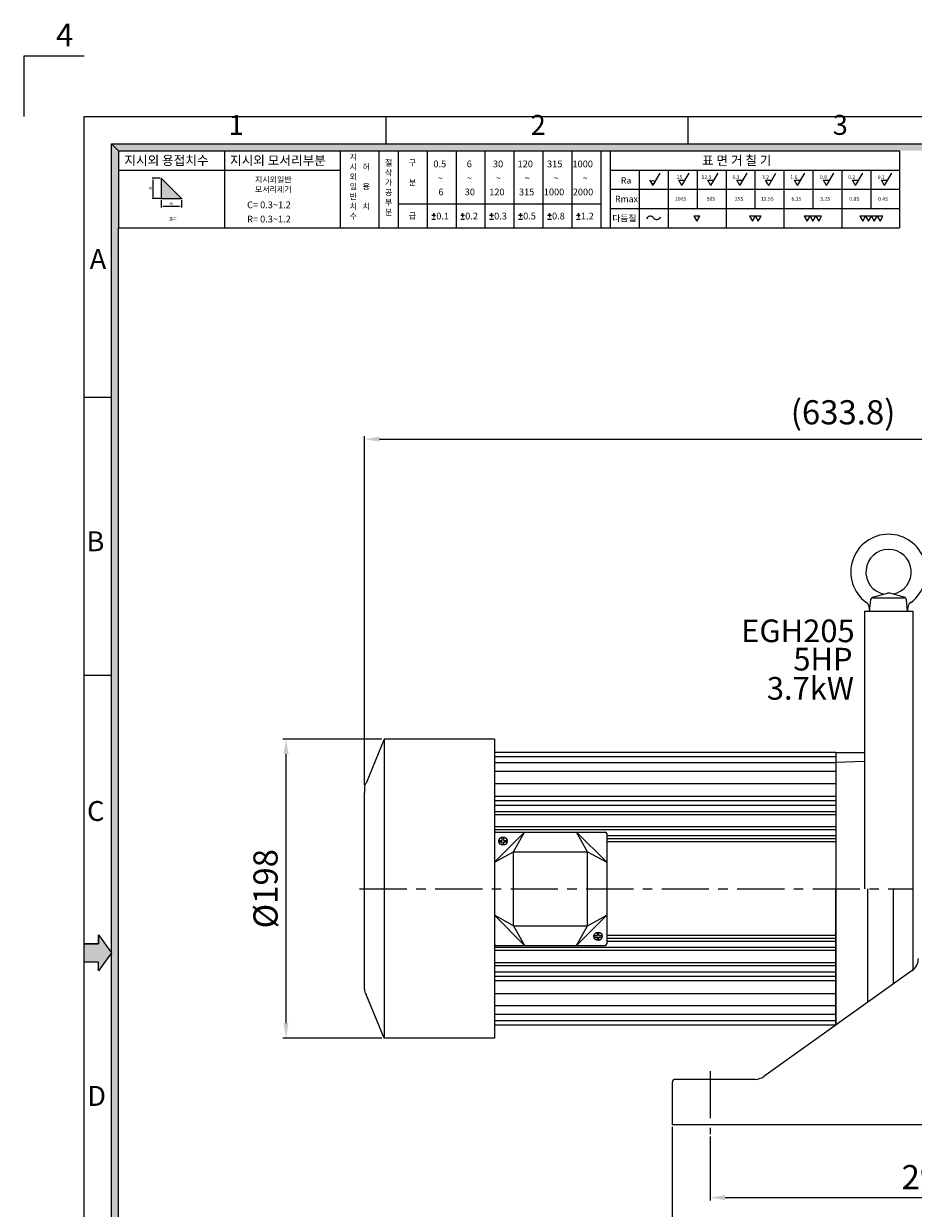
# Model space of a CAD drawing. Extents: x 3597 to 5277, y -1106 to 103.
# Drawn here: x 3597 to 4186, y -681 to 103 of the extents above; entities that cross this region are included whole.
import ezdxf

# ---------------------------------------------------------------- set-up
doc = ezdxf.new("R2010")
doc.units = 0
doc.header["$LTSCALE"] = 50
doc.linetypes.add('CENTER', pattern=[2, 1.25, -0.25, 0.25, -0.25])
doc.layers.get('0').update_dxf_attribs({"linetype": 'CONTINUOUS'})
doc.layers.get('Defpoints').update_dxf_attribs({"linetype": 'CONTINUOUS'})
for name, color, linetype in [('1', 1, 'CONTINUOUS'), ('3', 3, 'CONTINUOUS'), ('DIM', 2, 'CONTINUOUS'), ('STM', 4, 'CONTINUOUS')]:
    doc.layers.add(name, color=color, linetype=linetype)
doc.styles.add('ROMANS', font='romans.shx', dxfattribs={"width": 0.8})
doc.styles.get("Standard").update_dxf_attribs({"font": 'romans.shx', "bigfont": 'whgtxt.shx'})
doc.styles.add('STYLE1', font='HYCYSM.TTF')
doc.dimstyles.new('사본 sdy', dxfattribs={"dimtxt": 16, "dimasz": 10, "dimexe": 2, "dimexo": 1.5, "dimgap": 3.5, "dimtad": 1, "dimdec": 3, "dimdsep": 46, "dimtxsty": 'ROMANS', "dimcen": 0, "dimadec": 0, "dimazin": 0, "dimtfac": 1, "dimtdec": 3, "dimtmove": 0, "dimatfit": 0, "dimfxl": 0, "dimlwd": 9, "dimlwe": 9, "dimarcsym": 0})

# ---------------------------------------------------------------- blocks, each defined once
blk = doc.blocks.new('*D1')
at = {"layer": 'Defpoints', "color": 0}
for p in [(3770.44, -370.67), (3835.41, -370.67), (3835.41, -568.67)]:
    blk.add_point(p, dxfattribs=at)
at = {"layer": 'DIM', "color": 0, "lineweight": 9}
for p, q in [((3833.91, -370.67), (3768.44, -370.67)), ((3770.44, -558.67), (3770.44, -380.67)), ((3833.91, -568.67), (3768.44, -568.67))]:
    blk.add_line(p, q, dxfattribs=at)
at = {"layer": 'DIM', "color": 0}
for points in [[(3768.78, -380.67), (3772.11, -380.67), (3770.44, -370.67)], [(3768.78, -558.67), (3772.11, -558.67), (3770.44, -568.67)]]:
    blk.add_solid(points, dxfattribs=at)
at = {"layer": 'DIM', "color": 0, "insert": (3758.94, -469.67), "char_height": 16, "attachment_point": 5, "rotation": 90, "style": 'ROMANS'}
blk.add_mtext('%%c198', dxfattribs=at)
blk = doc.blocks.new('*D2')
at = {"layer": 'Defpoints', "color": 0}
for p in [(4456.21, -171.93), (4456.21, -394.43), (3822.41, -402.67)]:
    blk.add_point(p, dxfattribs=at)
at = {"layer": 'DIM', "color": 0, "lineweight": 9}
for p, q in [((3822.41, -401.17), (3822.41, -169.93)), ((3832.41, -171.93), (4446.21, -171.93)), ((4456.21, -392.93), (4456.21, -169.93))]:
    blk.add_line(p, q, dxfattribs=at)
at = {"layer": 'DIM', "color": 0}
for points in [[(3832.41, -170.27), (3832.41, -173.6), (3822.41, -171.93)], [(4446.21, -170.27), (4446.21, -173.6), (4456.21, -171.93)]]:
    blk.add_solid(points, dxfattribs=at)
at = {"layer": 'DIM', "color": 0, "insert": (4139.31, -156.24), "char_height": 16, "attachment_point": 5, "style": 'ROMANS'}
blk.add_mtext('(633.8)', dxfattribs=at)

msp = doc.modelspace()

# ---------------------------------------------------------------- hatches: boundary and pattern name
for points in [[(3659.4774, 19.0444), (3654.9305, 23.5913), (3654.9305, -454.3788), (3659.4774, -454.3788)], [(5218.5539, 23.5913), (3654.9305, 23.5913), (3659.4774, 19.0444), (5214.007, 19.0444)], [(3659.4774, -454.3788), (3654.9305, -454.3788), (3654.9305, -662.549), (3659.4774, -662.549), (3659.4774, -558.4639)], [(3659.4774, -662.549), (3654.9305, -662.549), (3654.9305, -826.6648), (3659.4774, -826.6648)]]:
    msp.add_hatch(color=256).paths.add_polyline_path(points)
at = {"linetype": 'Continuous'}
msp.add_hatch(color=256, dxfattribs=at).paths.add_polyline_path([(3687.8377, 0.7939), (3687.8377, -12.6177), (3701.2494, -12.6177)])
at = {"layer": '1', "linetype": 'Continuous'}
msp.add_hatch(color=256, dxfattribs=at).paths.add_polyline_path([(3646.2557, -506.1585), (3646.2557, -500.2818), (3654.9305, -512.221), (3646.2557, -524.1602), (3646.2557, -518.2836), (3636.7429, -518.2836), (3636.7429, -506.1585)])

# ---------------------------------------------------------------- linework, layer by layer
for p, q in [((3636.7429, -1066.221), (3636.7429, 41.779)), ((3636.7429, 41.779), (5236.7416, 41.779)), ((3836.7429, 23.5913), (3836.7429, 41.779)), ((4036.7429, 23.5913), (4036.7429, 41.779)), ((3654.9305, -1048.0334), (3654.9305, 23.5913)), ((3654.9305, 23.5913), (5218.5539, 23.5913)), ((3659.4774, -1043.4865), (3659.4774, -32.0475)), ((3636.7429, -144.221), (3654.9305, -144.221)), ((3636.7429, -328.221), (3654.9305, -328.221))]:
    msp.add_line(p, q)
at = {"linetype": 'Continuous'}
for p, q in [((3654.9305, 23.5913), (3659.4774, 19.0444)), ((3659.4774, 19.0444), (3659.4774, -32.0475)), ((3659.4774, 19.0444), (4176.7828, 19.0444)), ((3729.7288, 19.0444), (3729.7288, -32.0475)), ((3806.3666, 19.0444), (3806.3666, -32.0475)), ((3831.9126, 19.0444), (3831.9126, -32.0475)), ((3844.6855, 19.0444), (3844.6855, -32.0475)), ((3863.845, 19.0444), (3863.845, -32.0475)), ((3883.0044, 19.0444), (3883.0044, -32.0475)), ((3902.1639, 19.0444), (3902.1639, -32.0475)), ((3921.3234, 19.0444), (3921.3234, -32.0475)), ((3940.4828, 19.0444), (3940.4828, -32.0475)), ((3959.6423, 19.0444), (3959.6423, -32.0475)), ((3978.8017, 19.0444), (3978.8017, -32.0475)), ((3978.8017, 19.0444), (3978.8017, -32.0475)), ((3985.1882, 19.0444), (3985.1882, -32.0475)), ((4176.7828, 19.0444), (4176.7828, -32.0475)), ((3659.4774, 6.2715), (3806.3666, 6.2715)), ((3701.2494, -12.6177), (3687.8377, 0.7939)), ((3687.8377, 0.7939), (3687.8377, -12.6177)), ((3985.1882, 6.2715), (4176.7828, 6.2715)), ((4004.3477, 6.2715), (4004.3477, -32.0475)), ((4023.5071, 6.2715), (4023.5071, -32.0475)), ((4042.6666, 6.2715), (4042.6666, -19.2745)), ((4061.8261, 6.2715), (4061.8261, -32.0475)), ((4080.9855, 6.2715), (4080.9855, -19.2745)), ((4100.145, 6.2715), (4100.145, -32.0475)), ((4119.3044, 6.2715), (4119.3044, -19.2745)), ((4138.4639, 6.2715), (4138.4639, -32.0475)), ((4157.6233, 6.2715), (4157.6233, -19.2745)), ((3985.1882, -6.5015), (4176.7828, -6.5015)), ((3687.8377, -12.6177), (3701.2494, -12.6177)), ((3844.6855, -16.0812), (3978.8017, -16.0812)), ((3985.1882, -19.2745), (4176.7828, -19.2745)), ((3659.4774, -32.0475), (4176.7828, -32.0475))]:
    msp.add_line(p, q, dxfattribs=at)
at = {"linetype": 'ByBlock'}
for p in [(3687.8377, -12.6177), (3701.2494, -12.6177)]:
    msp.add_point(p, dxfattribs=at)
at = {"layer": '1', "linetype": 'CENTER', "lineweight": 9, "ltscale": 0.5}
for p, q in [((3819.2025, -469.6743), (4185.4142, -469.6743)), ((4051.2142, -590.4687), (4051.2142, -632.2058))]:
    msp.add_line(p, q, dxfattribs=at)
at = {"layer": '1', "linetype": 'Continuous'}
for p, q in [((3646.2557, -500.2818), (3646.2557, -506.1585)), ((3646.2557, -506.1585), (3636.7429, -506.1585)), ((3654.9305, -512.221), (3646.2557, -524.1602)), ((3646.2557, -518.2836), (3636.7429, -518.2836)), ((3646.2557, -524.1602), (3646.2557, -518.2836))]:
    msp.add_line(p, q, dxfattribs=at)
at = {"layer": '1', "ltscale": 3}
for p, q in [((3646.2557, -500.2818), (3654.9305, -512.221)), ((3646.2557, -506.1585), (3646.2557, -500.2818)), ((3636.7429, -518.2836), (3636.7429, -506.1585)), ((3636.7429, -506.1585), (3646.2557, -506.1585)), ((3654.9305, -512.221), (3646.2557, -524.1602)), ((3646.2557, -518.2836), (3636.7429, -518.2836)), ((3646.2557, -524.1602), (3646.2557, -518.2836))]:
    msp.add_line(p, q, dxfattribs=at)
at = {"layer": '3'}
for p, q in [((4159.0543, -276.5724), (4168.6377, -274.0045)), ((4179.7741, -276.5724), (4170.1906, -274.0045)), ((4159.0761, -276.9348), (4179.7523, -276.9348)), ((4153.4142, -285.9348), (4153.4142, -469.6743)), ((4153.4142, -285.9348), (4185.4142, -285.9348)), ((4185.4142, -285.9348), (4185.4142, -469.6743)), ((3835.4142, -370.6743), (3823.4142, -399.6743)), ((3835.4142, -370.6743), (3835.4142, -568.6743)), ((3908.4142, -370.6743), (3835.4142, -370.6743)), ((3908.4142, -370.6743), (3908.4142, -568.6743)), ((4134.4142, -379.3869), (3908.4142, -379.3869)), ((4134.4142, -382.2322), (3908.4142, -382.2322)), ((4134.4142, -379.3869), (4153.4142, -379.3869)), ((4134.4142, -379.3869), (4134.4142, -469.6743)), ((4134.4142, -386.3807), (3908.4142, -386.3807)), ((4134.4142, -392.0437), (3908.4142, -392.0437)), ((4153.4142, -385.5108), (4134.4142, -386.1743)), ((3822.4188, -402.8882), (3822.4142, -405.9944)), ((3822.4142, -536.1743), (3822.4142, -405.9944)), ((4134.4142, -400.1621), (3908.4142, -400.1621)), ((4134.4142, -408.6474), (3908.4142, -408.6474)), ((4134.4142, -411.4758), (3908.4142, -411.4758)), ((4134.4142, -414.481), (3908.4142, -414.481)), ((4134.4142, -418.6743), (3908.4142, -418.6743)), ((4134.4142, -420.6743), (3908.4142, -420.6743)), ((4134.4142, -428.6743), (3908.4142, -428.6743)), ((4134.4142, -430.6743), (3908.4142, -430.6743)), ((3908.4142, -452.1743), (3928.4142, -432.1743)), ((3908.4142, -433.1743), (3908.4142, -506.1743)), ((3909.4142, -432.1743), (3981.8128, -432.1743)), ((3911.4093, -437.6743), (3913.6135, -437.6743)), ((3911.4093, -438.6743), (3913.6135, -438.6743)), ((3913.6135, -437.6743), (3913.6135, -435.4702)), ((3913.6135, -440.8785), (3913.6135, -438.6743)), ((3914.6135, -437.6743), (3914.6135, -435.4702)), ((3914.6135, -437.6743), (3916.8176, -437.6743)), ((3914.6135, -440.8785), (3914.6135, -438.6743)), ((3914.6135, -438.6743), (3916.8176, -438.6743)), ((3921.1135, -445.1743), (3928.4142, -432.1743)), ((3970.1135, -445.1743), (3962.8128, -432.1743)), ((3962.8128, -432.1743), (3982.8128, -452.1743)), ((3982.8128, -433.1743), (3982.8128, -506.1743)), ((4134.4142, -434.6743), (3982.8128, -434.6743)), ((4134.4142, -436.6743), (3982.8128, -436.6743)), ((4134.4142, -438.6743), (3982.8128, -438.6743)), ((3908.4142, -452.1743), (3921.1135, -445.1743)), ((3921.1135, -445.1743), (3970.1135, -445.1743)), ((3921.1135, -494.1743), (3921.1135, -445.1743)), ((3970.1135, -494.1743), (3970.1135, -445.1743)), ((3970.1135, -445.1743), (3982.8128, -452.1743)), ((4134.4142, -469.6743), (4134.4142, -560.0777)), ((4134.4142, -560.0777), (4134.4142, -469.6743)), ((4155.4142, -469.6743), (4155.4142, -545.0777)), ((4172.4142, -469.6743), (4172.4142, -532.9348)), ((4185.4142, -469.6743), (4185.4142, -523.6491)), ((3921.1135, -494.1743), (3908.4142, -487.1743)), ((3908.4142, -487.1743), (3928.4142, -507.1743)), ((3921.1135, -494.1743), (3970.1135, -494.1743)), ((3921.1135, -494.1743), (3928.4142, -507.1743)), ((3962.8128, -507.1743), (3982.8128, -487.1743)), ((3962.8128, -507.1743), (3970.1135, -494.1743)), ((3970.1135, -494.1743), (3982.8128, -487.1743)), ((3974.4093, -500.6743), (3976.6135, -500.6743)), ((3974.4093, -501.6743), (3976.6135, -501.6743)), ((3976.6135, -500.6743), (3976.6135, -498.4702)), ((3976.6135, -503.8785), (3976.6135, -501.6743)), ((3977.6135, -500.6743), (3977.6135, -498.4702)), ((3977.6135, -500.6743), (3979.8176, -500.6743)), ((3977.6135, -501.6743), (3979.8176, -501.6743)), ((3977.6135, -503.8785), (3977.6135, -501.6743)), ((4134.4142, -500.6743), (3982.8128, -500.6743)), ((4134.4142, -508.6743), (3908.4142, -508.6743)), ((3909.4142, -507.1743), (3981.8128, -507.1743)), ((4134.4142, -502.6743), (3982.8128, -502.6743)), ((4134.4142, -504.6743), (3982.8128, -504.6743)), ((4134.4142, -510.6743), (3908.4142, -510.6743)), ((4134.4142, -518.6743), (3908.4142, -518.6743)), ((4134.4142, -520.6743), (3908.4142, -520.6743)), ((4134.4142, -524.8677), (3908.4142, -524.8677)), ((4185.0266, -523.926), (4086.8219, -594.0722)), ((4134.4142, -527.8729), (3908.4142, -527.8729)), ((4134.4142, -530.7013), (3908.4142, -530.7013)), ((3835.4142, -568.6743), (3823.4142, -539.6743)), ((4134.4142, -539.1866), (3908.4142, -539.1866)), ((4134.4142, -547.305), (3908.4142, -547.305)), ((4134.4142, -552.968), (3908.4142, -552.968)), ((4134.4142, -557.1165), (3908.4142, -557.1165)), ((4134.4142, -559.9618), (3908.4142, -559.9618)), ((3908.4142, -568.6743), (3835.4142, -568.6743)), ((4081.0095, -595.9348), (4028.2142, -595.9348)), ((4026.2142, -597.9348), (4026.2142, -625.9348)), ((4366.2142, -625.9348), (4026.2142, -625.9348))]:
    msp.add_line(p, q, dxfattribs=at)
at = {"layer": '3', "linetype": 'Continuous'}
for p, q in [((4156.9142, -285.9348), (4157.5818, -278.3041)), ((4181.9142, -285.9348), (4181.2466, -278.3041))]:
    msp.add_line(p, q, dxfattribs=at)
at = {"layer": '3'}
for centre in [(3914.1135, -438.1743), (3977.1135, -501.1743)]:
    msp.add_circle(centre, 2.75, dxfattribs=at)
for centre, radius, start, end in [((4169.4142, -259.9348), 25, 306.4760045, 233.5239955), ((4169.4142, -259.9348), 15, 281.795702, 258.204298), ((4169.4142, -276.9023), 3, 75, 105), ((4150.9851, -284.8621), 6, 355, 53.5239955), ((4159.5719, -278.5042), 2, 105, 175), ((4159.0761, -278.4348), 1.5, 90, 175), ((4179.7523, -278.4348), 1.5, 5, 90), ((4179.2565, -278.5042), 2, 5, 75), ((4187.8433, -284.8621), 6, 126.4760045, 185), ((3827.4142, -402.6743), 5, 143.1301024, 182.4514698), ((3909.4142, -433.1743), 1, 90, 180), ((3981.8128, -433.1743), 1, 0, 90), ((3909.4142, -506.1743), 1, 180, 270), ((3981.8128, -506.1743), 1, 270, 0), ((4179.2142, -515.7887), 10, 305.5376778, 0), ((3828.1642, -536.4243), 5.7554, 177.5104471, 214.3803447), ((4028.2142, -597.9348), 2, 90, 180), ((4081.0095, -585.9348), 10, 270, 305.5376778)]:
    msp.add_arc(centre, radius, start, end, dxfattribs=at)
at = {"layer": 'DIM', "linetype": 'Continuous'}
for p, q in [((3687.0596, 0.7939), (3681.8252, 0.7939)), ((4013.4195, -4.0789), (4018.2141, 4.2256)), ((4032.579, -4.0789), (4037.3736, 4.2256)), ((4051.7384, -4.0789), (4056.533, 4.2256)), ((4070.8979, -4.0789), (4075.6925, 4.2256)), ((4090.0573, -4.0789), (4094.8519, 4.2256)), ((4109.2168, -4.0789), (4114.0114, 4.2256)), ((4128.3763, -4.0789), (4133.1709, 4.2256)), ((4147.5357, -4.0789), (4152.3303, 4.2256)), ((4166.6952, -4.0789), (4171.4898, 4.2256)), ((3682.4574, -11.6451), (3682.4574, -0.1787)), ((4013.4195, -4.0789), (4011.3719, -0.5324)), ((4030.5314, -0.5324), (4034.6266, -0.5324)), ((4032.579, -4.0789), (4030.5314, -0.5324)), ((4051.7384, -4.0789), (4049.6908, -0.5324)), ((4049.6908, -0.5324), (4053.786, -0.5324)), ((4070.8979, -4.0789), (4068.8503, -0.5324)), ((4068.8503, -0.5324), (4072.9455, -0.5324)), ((4088.0097, -0.5324), (4092.105, -0.5324)), ((4090.0573, -4.0789), (4088.0097, -0.5324)), ((4107.1692, -0.5324), (4111.2644, -0.5324)), ((4109.2168, -4.0789), (4107.1692, -0.5324)), ((4128.3763, -4.0789), (4126.3286, -0.5324)), ((4126.3286, -0.5324), (4130.4239, -0.5324)), ((4147.5357, -4.0789), (4145.4881, -0.5324)), ((4145.4881, -0.5324), (4149.5833, -0.5324)), ((4166.6952, -4.0789), (4164.6476, -0.5324)), ((4164.6476, -0.5324), (4168.7428, -0.5324)), ((3687.0596, -12.6177), (3681.8252, -12.6177)), ((3868.2494, -22.2885), (3868.2494, -23.5658)), ((3868.2494, -23.5658), (3868.2494, -22.2885)), ((3887.4088, -23.5658), (3887.4088, -22.2885)), ((3887.4088, -22.2885), (3887.4088, -23.5658)), ((3906.5683, -22.2885), (3906.5683, -23.5658)), ((3906.5683, -23.5658), (3906.5683, -22.2885)), ((3925.7277, -23.5658), (3925.7277, -22.2885)), ((3925.7277, -22.2885), (3925.7277, -23.5658)), ((3944.8872, -22.2885), (3944.8872, -23.5658)), ((3944.8872, -23.5658), (3944.8872, -22.2885)), ((3964.0467, -23.5658), (3964.0467, -22.2885)), ((3964.0467, -22.2885), (3964.0467, -23.5658)), ((3866.9721, -23.5658), (3869.5267, -23.5658)), ((3866.9721, -26.1895), (3869.5267, -26.1895)), ((3868.2494, -23.5658), (3868.2494, -25.0985)), ((3886.1315, -23.5658), (3888.6861, -23.5658)), ((3886.1315, -26.1895), (3888.6861, -26.1895)), ((3887.4088, -23.5658), (3887.4088, -25.0985)), ((3905.291, -23.5658), (3907.8456, -23.5658)), ((3905.291, -26.1895), (3907.8456, -26.1895)), ((3906.5683, -23.5658), (3906.5683, -25.0985)), ((3924.4504, -23.5658), (3927.005, -23.5658)), ((3924.4504, -26.1895), (3927.005, -26.1895)), ((3925.7277, -23.5658), (3925.7277, -25.0985)), ((3943.6099, -23.5658), (3946.1645, -23.5658)), ((3943.6099, -26.1895), (3946.1645, -26.1895)), ((3944.8872, -23.5658), (3944.8872, -25.0985)), ((3962.7694, -23.5658), (3965.3239, -23.5658)), ((3962.7694, -26.1895), (3965.3239, -26.1895)), ((3964.0467, -23.5658), (3964.0467, -25.0985))]:
    msp.add_line(p, q, dxfattribs=at)
at = {"layer": 'DIM', "linetype": 'ByBlock'}
for p, q in [((3687.8377, -13.6396), (3687.8377, -18.4651)), ((3701.2494, -13.6396), (3701.2494, -18.4651)), ((3689.115, -17.6348), (3699.9721, -17.6348))]:
    msp.add_line(p, q, dxfattribs=at)
at = {"layer": 'DIM', "lineweight": 9}
for p, q in [((4026.2142, -627.4348), (4026.2142, -710.2504)), ((4051.2142, -633.7058), (4051.2142, -676.2504)), ((4061.2142, -674.2504), (4331.2142, -674.2504))]:
    msp.add_line(p, q, dxfattribs=at)
at = {"layer": 'DIM', "linetype": 'Continuous'}
for points in [[(4042.4484, -27.6247), (4044.3544, -24.3233), (4040.5423, -24.3233)], [(4079.3149, -27.6247), (4081.2209, -24.3233), (4077.4088, -24.3233)], [(4083.1269, -27.6247), (4085.033, -24.3233), (4081.2209, -24.3233)], [(4115.545, -27.6247), (4117.451, -24.3233), (4113.639, -24.3233)], [(4119.3571, -27.6247), (4121.2631, -24.3233), (4117.451, -24.3233)], [(4123.1691, -27.6247), (4125.0752, -24.3233), (4121.2631, -24.3233)], [(4152.3263, -27.6247), (4154.2324, -24.3233), (4150.4203, -24.3233)], [(4156.1384, -27.6247), (4158.0444, -24.3233), (4154.2324, -24.3233)], [(4159.9505, -27.6247), (4161.8565, -24.3233), (4158.0444, -24.3233)], [(4163.7625, -27.6247), (4165.6686, -24.3233), (4161.8565, -24.3233)]]:
    msp.add_lwpolyline(points, close=True, dxfattribs=at)
msp.add_circle((4013.4195, -1.7331), 1.1721, dxfattribs=at)
for centre, radius, start, end in [((4011.6977, -26.9843), 2.677, 36.7170097, 157.2558008), ((4015.9895, -23.9169), 2.5993, 214.3563456, 340.8581334)]:
    msp.add_arc(centre, radius, start, end, dxfattribs=at)
at = {"layer": 'DIM', "linetype": 'ByBlock'}
msp.add_point((3701.2494, -17.6348), dxfattribs=at)
at = {"layer": 'DIM', "linetype": 'Continuous'}
for points in [[(3682.2953, -0.1787), (3682.6196, -0.1787), (3682.4574, 0.7939)], [(3682.2953, -11.6451), (3682.6196, -11.6451), (3682.4574, -12.6177)]]:
    msp.add_solid(points, dxfattribs=at)
at = {"layer": 'DIM', "linetype": 'ByBlock'}
for points in [[(3689.115, -17.422), (3689.115, -17.8477), (3687.8377, -17.6348)], [(3699.9721, -17.422), (3699.9721, -17.8477), (3701.2494, -17.6348)]]:
    msp.add_solid(points, dxfattribs=at)
at = {"layer": 'DIM'}
msp.add_solid([(4061.2142, -672.5837), (4061.2142, -675.9171), (4051.2142, -674.2504)], dxfattribs=at)
at = {"layer": 'STM', "ltscale": 3}
for p, q in [((3636.7429, 81.779), (3596.7429, 81.779)), ((3596.7429, 81.779), (3596.7429, 41.779))]:
    msp.add_line(p, q, dxfattribs=at)

# ---------------------------------------------------------------- texts
at = {"layer": '1', "linetype": 'ByBlock', "ltscale": 20, "char_height": 15, "attachment_point": 5, "style": 'ROMANS'}
for s, insert in [('EGH{\\Fromans,@extfont2|c129;205}', (4109.4129, -298.8937)), ('5HP', (4125.996, -319.5867)), ('3.7kW', (4117.6691, -338.9228))]:
    msp.add_mtext(s, dxfattribs=dict(at, insert=insert))
at = {"layer": 'DIM', "linetype": 'Continuous'}
for s, height, p in [('0.5', 4.47054, (3867.9992, 8.0733)), ('6', 4.4705, (3890.0725, 8.0733)), ('30', 4.47054, (3907.4628, 8.0733)), ('120', 4.47054, (3923.8125, 8.0733)), ('315', 4.47054, (3943.2841, 8.0733)), ('1000', 4.47054, (3960.1366, 8.0733)), ('~', 4.4705, (3871.0294, -1.2973)), ('~', 4.4705, (3890.1889, -1.2973)), ('~', 4.4705, (3909.3484, -1.2973)), ('~', 4.4705, (3928.5078, -1.2973)), ('~', 4.4705, (3947.6673, -1.2973)), ('~', 4.4705, (3966.8267, -1.2973)), ('25', 2.44542, (4029.2142, 0.3408)), ('12.5', 2.44542, (4045.5917, 0.3408)), ('6.3', 2.44542, (4066.0794, 0.3408)), ('3.2', 2.44542, (4085.6368, 0.3408)), ('1.6', 2.44542, (4104.3984, 0.3408)), ('0.8', 2.44542, (4123.9557, 0.3408)), ('0.2', 2.44542, (4142.7173, 0.3408)), ('0.1', 2.44542, (4162.2746, 0.3408)), ('6', 4.4705, (3871.3904, -10.4874)), ('30', 4.47054, (3888.7807, -10.4874)), ('120', 4.47054, (3905.0263, -10.4874)), ('315', 4.47054, (3924.7061, -10.4874)), ('1000', 4.47054, (3941.1598, -10.4874)), ('2000', 4.47054, (3960.3193, -10.4874)), ('C= 0.3~1.2', 4.47054, (3744.661, -19.032)), ('100S', 2.44542, (4028.0428, -14.0312)), ('50S', 2.44542, (4048.9593, -14.0312)), ('25S', 2.44542, (4067.5428, -14.0312)), ('12.5S', 2.44542, (4084.8252, -14.0312)), ('6.3S', 2.44542, (4105.1098, -14.0312)), ('3.2S', 2.44542, (4124.1467, -14.0312)), ('0.8S', 2.44542, (4143.4287, -14.0312)), ('0.4S', 2.44542, (4162.4657, -14.0312)), ('0.1', 4.47054, (3869.9494, -26.4657)), ('0.2', 4.47054, (3889.1088, -26.4657)), ('0.3', 4.47054, (3908.2683, -26.4657)), ('0.5', 4.47054, (3927.4277, -26.4657)), ('0.8', 4.47054, (3946.5872, -26.4657)), ('1.2', 4.47054, (3965.7467, -26.4657)), ('a=', 3.19324, (3693.0489, -27.2979)), ('R= 0.3~1.2', 4.47054, (3744.661, -28.4514))]:
    msp.add_text(s, height=height, dxfattribs=at).set_placement(p)
at = {"layer": 'DIM', "linetype": 'Continuous', "char_height": 13.1882, "width": 590.397807, "style": 'STYLE1'}
for s, insert, attachment_point in [('1', (3732.4458, 25.4394), 7), ('2', (3932.4458, 25.4394), 7), ('3', (4132.4458, 25.4394), 7), ('A', (3651.3947, -46.0507), 3), ('B', (3650.161, -233.0108), 3), ('C', (3650.161, -411.6121), 3), ('D', (3651.2176, -600.3033), 3)]:
    msp.add_mtext(s, dxfattribs=dict(at, insert=insert, attachment_point=attachment_point))
at = {"layer": 'DIM', "linetype": 'Continuous', "attachment_point": 1}
for s, insert, char_height, width in [('\\f굴림|b0|i0|c129|p49;지시외 용접치수', (3663.3911, 15.7246), 6.131027, 151.195714), ('\\f굴림|b0|i0|c129|p49;지시외 모서리부분', (3733.3695, 15.7246), 6.131027, 151.195714), ('\\f굴림|b0|i0|c129|p49;지\\P시\\P외\\P일\\P반\\P치\\P수', (3812.5349, 16.9198), 3.923857, 96.765257), ('\\f굴림|b0|i0|c129|p49;표 면 거 칠 기', (4045.8901, 15.7246), 6.131027, 151.195714), ('\\P\\f굴림|b0|i0|c129|p49;허\\P\\P용\\P\\P치', (3821.0456, 16.9198), 3.923857, 96.765226), ('\\f굴림|b0|i0|c129|p49;절\\P삭\\P가\\P공\\P부\\P분', (3835.9502, 13.0837), 3.923857, 96.765226), ('\\f굴림|b0|i0|c129|p49;구\\P\\P분', (3851.6765, 13.0837), 3.923857, 96.765226), ('\\f굴림|b0|i0|c129|p49;지시외일반\\P모서리제거', (3749.9078, 1.8454), 3.862547, 95.253277), ('\\f굴림|b0|i0|c129|p49;Ra', (3992.1746, 1.4981), 4.221212, 104.098249), ('\\f굴림|b0|i0|c129|p49;Rmax', (3988.3363, -10.8009), 4.221212, 104.098249), ('\\f굴림|b0|i0|c129|p49;급', (3851.6765, -22.0419), 3.923857, 96.765226), ('\\f굴림|b0|i0|c129|p49;다듬질', (3986.551, -23.571), 4.221212, 104.098279)]:
    msp.add_mtext(s, dxfattribs=dict(at, insert=insert, char_height=char_height, width=width))
at = {"layer": 'DIM', "linetype": 'Continuous', "char_height": 2.4316, "attachment_point": 5, "rotation": 90}
for insert in [(3680.6338, -5.9119), (3694.3869, -16.0227)]:
    msp.add_mtext('a', dxfattribs=dict(at, insert=insert))
at = {"layer": 'DIM', "insert": (4196.2142, -662.7504), "char_height": 16, "attachment_point": 5, "style": 'ROMANS'}
msp.add_mtext('290', dxfattribs=at)
at = {"layer": 'STM', "ltscale": 3, "insert": (3623.8452, 93.7357), "char_height": 15, "width": 24.563192, "attachment_point": 5}
msp.add_mtext('4', dxfattribs=at)

# ---------------------------------------------------------------- dimensions: what is measured, and where the dimension line sits
at = {"layer": 'DIM'}
dim = msp.add_linear_dim(base=(4456.2142, -171.9348), p1=(3822.4142, -402.6743), p2=(4456.2142, -394.4348), text='(<>)', dimstyle='사본 sdy', override={"dimarcsym": 1}, dxfattribs=at)
dim.commit()
dim.dimension.update_dxf_attribs({"geometry": '*D2', "text_midpoint": (4139.3142, -156.2444)})
dim = msp.add_linear_dim(base=(3770.4437, -370.6743), p1=(3835.4142, -568.6743), p2=(3835.4142, -370.6743), angle=90, text='%%c<>', dimstyle='사본 sdy', override={"dimarcsym": 1}, dxfattribs=at)
dim.commit()
dim.dimension.update_dxf_attribs({"geometry": '*D1', "text_midpoint": (3770.4437, -469.6743), "dimtype": 160})

doc.saveas('drawing.dxf')
